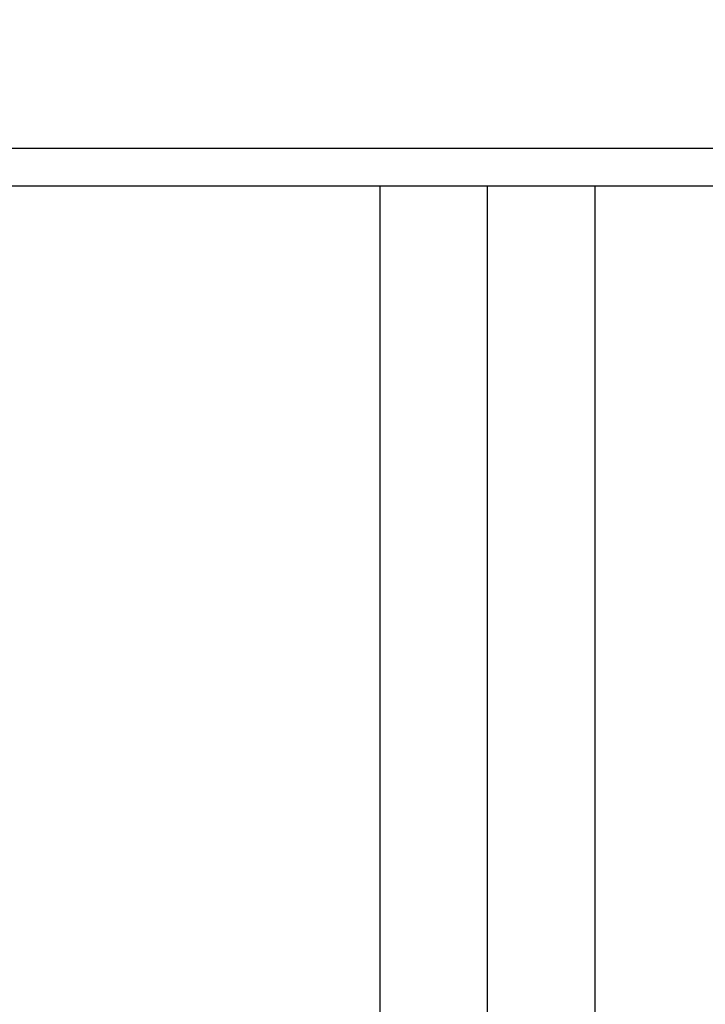
# Model space of a CAD drawing. Units: millimetres. Extents: x 2 to 208, y 2 to 295.
# Drawn here: x 50 to 58, y 207 to 218 of the extents above; entities that cross this region are included whole.
import ezdxf

# ---------------------------------------------------------------- set-up
doc = ezdxf.new("R2010")
doc.units = ezdxf.units.MM
doc.styles.add('SLDTEXTSTYLE1', font='TXT', dxfattribs={"width": 0.75})
doc.dimstyles.new('SLDDIMSTYLE0', dxfattribs={"dimtxt": 2.910417, "dimasz": 3.5, "dimexe": 0, "dimexo": 0.0625, "dimgap": 0.727604, "dimtad": 1, "dimdec": 0, "dimlfac": 8, "dimrnd": 1e-09, "dimzin": 12, "dimdsep": 46, "dimtxsty": 'SLDTEXTSTYLE1', "dimsah": 1, "dimcen": 0.09, "dimadec": 0, "dimazin": 3, "dimtfac": 1, "dimtdec": 0, "dimtofl": 0, "dimtmove": 0, "dimatfit": 3, "dimfxl": 0, "dimfrac": 2, "dimtolj": 1, "dimtzin": 12, "dimarcsym": 0})

# ---------------------------------------------------------------- blocks, each defined once
blk = doc.blocks.new('_D_6')
at = {"color": 7, "linetype": 'Continuous', "lineweight": 0}
for p, q in [((53.994, 256.254), (34.146, 256.254)), ((35.146, 216.254), (35.146, 256.254)), ((40.776, 216.254), (34.146, 216.254))]:
    blk.add_line(p, q, dxfattribs=at)
at = {"color": 7, "linetype": 'Continuous', "lineweight": 18}
for points in [[(35.146, 256.254), (34.607, 252.754), (35.684, 252.754)], [(35.146, 216.254), (35.684, 219.754), (34.607, 219.754)]]:
    blk.add_solid(points, dxfattribs=at)
at = {"color": 7, "linetype": 'Continuous', "lineweight": 18, "insert": (31.394, 231.781), "char_height": 2.9104, "attachment_point": 1, "rotation": 90, "style": 'SLDTEXTSTYLE1'}
blk.add_mtext('320', dxfattribs=at)
blk = doc.blocks.new('_D_7')
at = {"color": 7, "linetype": 'Continuous', "lineweight": 0}
for p, q in [((53.994, 256.254), (21.611, 256.254)), ((22.611, 256.254), (22.611, 95.891)), ((44.619, 95.891), (21.611, 95.891))]:
    blk.add_line(p, q, dxfattribs=at)
at = {"color": 7, "linetype": 'Continuous', "lineweight": 18}
for points in [[(22.611, 256.254), (22.072, 252.754), (23.149, 252.754)], [(22.611, 95.891), (23.149, 99.391), (22.072, 99.391)]]:
    blk.add_solid(points, dxfattribs=at)
at = {"color": 7, "linetype": 'Continuous', "lineweight": 18, "insert": (18.859, 165.124), "char_height": 2.9104, "attachment_point": 1, "rotation": 90, "style": 'SLDTEXTSTYLE1'}
blk.add_mtext('1283', dxfattribs=at)

msp = doc.modelspace()

# ---------------------------------------------------------------- linework, layer by layer
at = {"color": 7, "linetype": 'Continuous', "lineweight": 25}
for p, q in [((68.213, 216.691), (41.776, 216.691)), ((68.213, 216.254), (41.776, 216.254)), ((53.744, 216.254), (53.744, 195.816)), ((54.994, 195.816), (54.994, 216.254)), ((56.244, 195.816), (56.244, 216.254))]:
    msp.add_line(p, q, dxfattribs=at)

# ---------------------------------------------------------------- dimensions: what is measured, and where the dimension line sits
at = {"color": 7, "linetype": 'Continuous', "lineweight": 18}
for base, p1, p2, picture, middle in [((22.611, 95.891), (54.994, 256.254), (45.619, 95.891), '_D_7', (22.611, 169.425)), ((35.146, 256.254), (41.776, 216.254), (54.994, 256.254), '_D_6', (35.146, 235.007))]:
    dim = msp.add_linear_dim(base=base, p1=p1, p2=p2, angle=90, dimstyle='SLDDIMSTYLE0', dxfattribs=at)
    dim.commit()
    dim.dimension.update_dxf_attribs({"geometry": picture, "text_midpoint": middle, "dimtype": 160})

doc.saveas('drawing.dxf')
